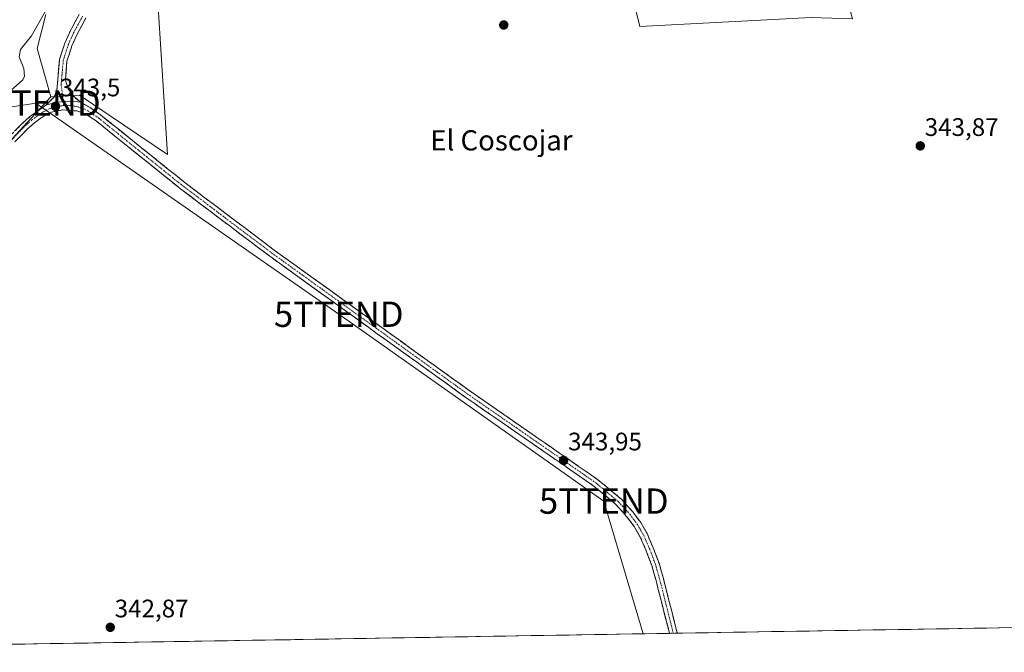
# Model space of a CAD drawing. Units: metres. Extents: x 614918 to 618388, y 4690051 to 4692422.
# Drawn here: x 616943 to 617332, y 4690081 to 4690331 of the extents above; entities that cross this region are included whole.
import ezdxf
from ezdxf.enums import TextEntityAlignment as Align

# ---------------------------------------------------------------- set-up
doc = ezdxf.new("R2010")
doc.units = ezdxf.units.M
doc.header["$MEASUREMENT"] = 0
doc.linetypes.add('TRAZO_Y_PUNTO', pattern=[1, 0.5, -0.25, 0, -0.25])
doc.linetypes.add('TRAZOSX2', pattern=[1.5, 1, -0.5])
doc.layers.get('0').update_dxf_attribs({"lineweight": 5})
for name, color, linetype, lineweight in [('Camino', 19, 'TRAZOSX2', 0), ('Camino Cxs', 19, 'Continuous', 0), ('Camino eje', 19, 'TRAZO_Y_PUNTO', 0), ('Carátula', 7, 'Continuous', 5), ('Cultivos herbáceos CxS', 92, 'Continuous', 0), ('Curva de nivel normal', 36, 'Continuous', 0), ('Entidad de ámbito territorial CxS', 92, 'Continuous', 0), ('Matorral CxS', 135, 'Continuous', 0), ('Municipio CxS', 142, 'Continuous', 0), ('Pastizal CxS', 92, 'Continuous', 0), ('Punto de cota en terreno', 7, 'Continuous', 0), ('Rótulo de punto de cota en terreno', 19, 'Continuous', 0), ('Tendido', 6, 'Continuous', 0), ('Texto cartográfico', 19, 'Continuous', 0), ('Torre de tendido puntual', 7, 'Continuous', 0)]:
    doc.layers.add(name, color=color, linetype=linetype, lineweight=lineweight)
doc.styles.add('Arial', font='txt', dxfattribs={"height": 0.2})

# ---------------------------------------------------------------- blocks, each defined once
blk = doc.blocks.new('*U160')
at = {"layer": 'Cultivos herbáceos CxS', "color": 92, "linetype": 'Continuous', "lineweight": 0}
for points in [[(616914.34, 4690255.61, 342.94), (616955.71, 4690300.58, 343.49), (616967.1, 4690301.18, 343.55), (617001.87, 4690277.79, 343.46), (616995.68, 4690375.59, 343.14), (617015.13, 4690405.4, 342.64), (617143.64, 4690419.44, 342.87), (617173.57, 4690383.58, 342.76), (617175.03, 4690381.84, 342.74), (617188.29, 4690328.31, 343.32), (617255.94, 4690331.85, 343.36), (617272.3, 4690331.4, 343.84), (617256.38, 4690390.24, 343.85), (617250.19, 4690411.04, 343.87), (617247.43, 4690438.86, 341.03), (617252.52, 4690435.21, 340.82), (617264.17, 4690427.92, 340.2), (617283.62, 4690415.12, 340.91), (617380.74, 4690388.74, 344.29)], [(617885.78, 4690099.97, 343.78), (616750.22, 4690081.05, 342.29)]]:
    blk.add_polyline3d(points, dxfattribs=at)
blk = doc.blocks.new('*U176')
at = {"layer": 'Curva de nivel normal', "color": 36, "linetype": 'Continuous', "lineweight": 0}
blk.add_polyline3d([(616939.83, 4690302.97, 340), (616944.66, 4690307.3, 340), (616945.34, 4690308.7, 340), (616945.06, 4690311.7, 340), (616943.25, 4690316.34, 340), (616943.73, 4690319.28, 340), (616948.14, 4690324.67, 340), (616955.86, 4690338.32, 340)], dxfattribs=at)
blk = doc.blocks.new('5PATER')
at = {"layer": 'Carátula', "linetype": 'Continuous', "lineweight": 5}
h = blk.add_hatch(color=250, dxfattribs=at)
edge = h.paths.add_edge_path()
edge.add_ellipse((0, 0.01), major_axis=(-1.33, -1.34), ratio=0.999422, start_angle=0, end_angle=360)
blk = doc.blocks.new('5TTEND')
blk.add_text('5TTEND', height=10).set_placement((0, 0), align=Align.MIDDLE_CENTER)

msp = doc.modelspace()

# ---------------------------------------------------------------- linework, layer by layer
at = {"layer": 'Camino', "color": 19, "linetype": 'TRAZOSX2', "lineweight": 0}
for points in [[(616953.7, 4690297.19), (616954.07, 4690297.46), (616957.05, 4690300.48), (616958.13, 4690303.22), (616959.16, 4690315.23), (616961.26, 4690321.8), (616963.33, 4690326.35), (616966.95, 4690333.09)], [(616969.62, 4690331.71), (616966.13, 4690325.25), (616964.06, 4690320.7), (616962.12, 4690314.63), (616961.5, 4690307.49), (616961.65, 4690306.59), (616962.64, 4690303.73), (616964.41, 4690301.04), (616967.28, 4690298.54), (616967.52, 4690298.4)], [(616759.8, 4690153.5), (616764.28, 4690153.48), (616774.89, 4690153.57), (616781.09, 4690153.41), (616811.18, 4690151.71), (616819.97, 4690152.12), (616824.68, 4690152.97), (616830.62, 4690154.91), (616835.5, 4690157.48), (616840.03, 4690160.86), (616846.58, 4690167.46), (616862.41, 4690186.77), (616872.61, 4690201.03), (616887.15, 4690219.69), (616911.61, 4690249.75), (616932.79, 4690277.16), (616939.36, 4690284.8), (616944.29, 4690289.88), (616947.36, 4690292.59), (616953.7, 4690297.19)], [(617200.03, 4690088.55), (617194.71, 4690109.46), (617193.05, 4690115.35), (617190.83, 4690121.19), (617188.52, 4690126.6), (617186.12, 4690130.76), (617183.12, 4690134.76), (617178.77, 4690139.55), (617169.75, 4690147.02), (617119.41, 4690181.9), (617042.19, 4690237.55), (617006.91, 4690264.2), (616973.63, 4690290.99), (616969.48, 4690293.79), (616965.97, 4690294.95), (616960.39, 4690295.37), (616955.95, 4690294.5), (616953.45, 4690293.31), (616949.24, 4690290.25), (616946.37, 4690287.71), (616941.57, 4690282.78)], [(616967.52, 4690298.4), (616971.24, 4690296.26), (616975.38, 4690293.43), (617008.75, 4690266.57), (617043.93, 4690240), (617121.21, 4690184.31), (617171.78, 4690149.25), (617181.05, 4690141.52), (617185.63, 4690136.44), (617188.72, 4690132.28), (617191.21, 4690127.95), (617193.61, 4690122.32), (617195.9, 4690116.3), (617197.61, 4690110.24), (617203.11, 4690088.6)], [(617201.57, 4690088.57), (617200.03, 4690088.55)], [(617203.11, 4690088.6), (617201.57, 4690088.57)]]:
    msp.add_lwpolyline(points, dxfattribs=at)
at = {"layer": 'Camino Cxs', "color": 19, "linetype": 'Continuous', "lineweight": 0}
msp.add_lwpolyline([(616967.52, 4690298.4), (616964.09, 4690298.78), (616960.65, 4690298.72), (616957.12, 4690298.19), (616953.7, 4690297.19)], dxfattribs=at)
for points in [[(616969.62, 4690331.71, 343.01), (616967.88, 4690328.48, 343), (616966.13, 4690325.25, 343.07), (616964.06, 4690320.7, 343.12), (616963.09, 4690317.67, 343.15), (616962.12, 4690314.63, 343.25), (616961.81, 4690311.06, 343.34), (616961.5, 4690307.49, 343.39), (616961.65, 4690306.59, 343.39), (616962.64, 4690303.73, 343.39), (616964.41, 4690301.04, 343.42), (616967.28, 4690298.54, 343.46), (616967.52, 4690298.4, 343.46), (616964.09, 4690298.78, 343.44), (616960.65, 4690298.72, 343.44), (616957.12, 4690298.19, 343.47), (616953.7, 4690297.19, 343.48), (616954.07, 4690297.46, 343.48), (616957.05, 4690300.48, 343.45), (616958.13, 4690303.22, 343.42), (616958.47, 4690307.22, 343.4), (616958.82, 4690311.23, 343.37), (616959.16, 4690315.23, 343.33), (616960.21, 4690318.52, 343.24), (616961.26, 4690321.8, 343.15), (616963.33, 4690326.35, 343.1), (616965.14, 4690329.72, 343.03), (616966.95, 4690333.09, 343)], [(616941.83, 4690287.34, 343.31), (616944.29, 4690289.88, 343.26), (616947.36, 4690292.59, 343.4), (616950.53, 4690294.89, 343.45), (616953.7, 4690297.19, 343.48), (616957.12, 4690298.19, 343.47), (616960.65, 4690298.72, 343.44), (616964.09, 4690298.78, 343.44), (616967.52, 4690298.4, 343.46), (616967.52, 4690298.4, 343.46), (616971.24, 4690296.26, 343.5), (616973.31, 4690294.85, 343.5), (616975.38, 4690293.43, 343.48), (616979.09, 4690290.45, 343.51), (616982.8, 4690287.46, 343.54), (616986.5, 4690284.48, 343.61), (616990.21, 4690281.49, 343.66), (616993.92, 4690278.51, 343.76), (616997.63, 4690275.52, 343.8), (617001.33, 4690272.54, 343.8), (617005.04, 4690269.55, 343.63), (617008.75, 4690266.57, 343.56), (617012.66, 4690263.62, 343.59), (617016.57, 4690260.67, 343.54), (617020.48, 4690257.71, 343.58), (617024.39, 4690254.76, 343.55), (617028.29, 4690251.81, 343.54), (617032.2, 4690248.86, 343.53), (617036.11, 4690245.9, 343.5), (617040.02, 4690242.95, 343.52), (617043.93, 4690240, 343.57), (617047.79, 4690237.22, 343.58), (617051.66, 4690234.43, 343.6), (617055.52, 4690231.65, 343.57), (617059.39, 4690228.86, 343.65), (617063.25, 4690226.08, 343.64), (617067.11, 4690223.29, 343.72), (617070.98, 4690220.51, 343.7), (617074.84, 4690217.72, 343.7), (617078.71, 4690214.94, 343.69), (617082.57, 4690212.16, 343.68), (617086.43, 4690209.37, 343.72), (617090.3, 4690206.59, 343.67), (617094.16, 4690203.8, 343.72), (617098.03, 4690201.02, 343.71), (617101.89, 4690198.23, 343.78), (617105.75, 4690195.45, 343.7), (617109.62, 4690192.66, 343.74), (617113.48, 4690189.88, 343.78), (617117.35, 4690187.09, 343.82), (617121.21, 4690184.31, 343.84), (617125.1, 4690181.61, 343.84), (617128.99, 4690178.92, 343.88), (617132.88, 4690176.22, 343.86), (617136.77, 4690173.52, 343.9), (617140.66, 4690170.83, 343.82), (617144.55, 4690168.13, 343.87), (617148.44, 4690165.43, 343.83), (617152.33, 4690162.73, 343.84), (617156.22, 4690160.04, 343.83), (617160.11, 4690157.34, 343.81), (617164, 4690154.64, 343.85), (617167.89, 4690151.95, 343.84), (617171.78, 4690149.25, 343.92), (617174.87, 4690146.67, 343.87), (617177.96, 4690144.1, 343.93), (617181.05, 4690141.52, 343.89), (617183.34, 4690138.98, 344), (617185.63, 4690136.44, 344.01), (617187.18, 4690134.36, 344), (617188.72, 4690132.28, 343.94), (617191.21, 4690127.95, 344.09), (617192.41, 4690125.14, 343.99), (617193.61, 4690122.32, 343.9), (617194.76, 4690119.31, 343.92), (617195.9, 4690116.3, 344.01), (617196.76, 4690113.27, 344.06), (617197.61, 4690110.24, 343.99), (617198.71, 4690105.91, 343.93), (617199.81, 4690101.58, 343.91), (617200.91, 4690097.25, 343.96), (617202.01, 4690092.92, 344.02), (617203.11, 4690088.6, 343.92), (617200.03, 4690088.55, 343.91), (617199.45, 4690090.82, 343.87), (617198.26, 4690095.48, 343.88), (617197.08, 4690100.14, 343.98), (617195.89, 4690104.8, 343.99), (617194.71, 4690109.46, 343.85), (617193.88, 4690112.41, 343.77), (617193.05, 4690115.35, 343.74), (617191.94, 4690118.27, 343.74), (617190.83, 4690121.19, 343.81), (617189.68, 4690123.9, 343.78), (617188.52, 4690126.6, 343.8), (617186.12, 4690130.76, 343.88), (617183.12, 4690134.76, 343.91), (617180.95, 4690137.16, 343.94), (617178.77, 4690139.55, 343.88), (617175.76, 4690142.04, 343.94), (617172.76, 4690144.53, 343.99), (617169.75, 4690147.02, 343.93), (617165.88, 4690149.7, 343.97), (617162.01, 4690152.39, 343.96), (617158.13, 4690155.07, 343.92), (617154.26, 4690157.75, 343.92), (617150.39, 4690160.44, 343.89), (617146.52, 4690163.12, 343.9), (617142.64, 4690165.8, 343.9), (617138.77, 4690168.48, 343.87), (617134.9, 4690171.17, 343.84), (617131.03, 4690173.85, 343.89), (617127.15, 4690176.53, 343.85), (617123.28, 4690179.22, 343.84), (617119.41, 4690181.9, 343.77), (617115.55, 4690184.68, 343.8), (617111.69, 4690187.47, 343.72), (617107.83, 4690190.25, 343.67), (617103.97, 4690193.03, 343.72), (617100.11, 4690195.81, 343.66), (617096.24, 4690198.6, 343.75), (617092.38, 4690201.38, 343.64), (617088.52, 4690204.16, 343.72), (617084.66, 4690206.94, 343.65), (617080.8, 4690209.73, 343.69), (617076.94, 4690212.51, 343.65), (617073.08, 4690215.29, 343.63), (617069.22, 4690218.07, 343.7), (617065.36, 4690220.86, 343.64), (617061.5, 4690223.64, 343.7), (617057.63, 4690226.42, 343.47), (617053.77, 4690229.2, 343.55), (617049.91, 4690231.99, 343.54), (617046.05, 4690234.77, 343.59), (617042.19, 4690237.55, 343.54), (617038.27, 4690240.51, 343.45), (617034.35, 4690243.47, 343.54), (617030.43, 4690246.43, 343.49), (617026.51, 4690249.39, 343.61), (617022.59, 4690252.36, 343.47), (617018.67, 4690255.32, 343.48), (617014.75, 4690258.28, 343.53), (617010.83, 4690261.24, 343.53), (617006.91, 4690264.2, 343.6), (617003.21, 4690267.18, 343.58), (616999.51, 4690270.15, 343.64), (616995.82, 4690273.13, 343.82), (616992.12, 4690276.11, 343.74), (616988.42, 4690279.08, 343.7), (616984.72, 4690282.06, 343.59), (616981.03, 4690285.04, 343.5), (616977.33, 4690288.01, 343.48), (616973.63, 4690290.99, 343.47), (616971.56, 4690292.39, 343.45), (616969.48, 4690293.79, 343.45), (616965.97, 4690294.95, 343.46), (616963.18, 4690295.16, 343.49), (616960.39, 4690295.37, 343.49), (616955.95, 4690294.5, 343.44), (616953.45, 4690293.31, 343.4), (616951.35, 4690291.78, 343.37), (616949.24, 4690290.25, 343.37), (616946.37, 4690287.71, 343.34), (616943.97, 4690285.25, 343.34), (616941.57, 4690282.78, 343.3)]]:
    msp.add_polyline3d(points, dxfattribs=at)
at = {"layer": 'Camino eje', "color": 19, "linetype": 'TRAZO_Y_PUNTO', "lineweight": 0}
for points in [[(616968.29, 4690332.4), (616966.54, 4690329.17), (616964.73, 4690325.8), (616962.66, 4690321.25), (616960.64, 4690314.93), (616960.33, 4690311.36), (616959.82, 4690305.36), (616960.65, 4690298.72)], [(616960.85, 4690297.13), (616958.02, 4690296.74), (616955.29, 4690295.89), (616952.73, 4690294.62), (616950.41, 4690292.95), (616948.3, 4690291.42), (616946.77, 4690290.07), (616945.33, 4690288.8), (616942.87, 4690286.26), (616940.47, 4690283.79), (616937.18, 4690279.97), (616933.95, 4690276.21), (616923.36, 4690262.51), (616912.78, 4690248.81), (616888.33, 4690218.77), (616881.09, 4690209.47), (616873.82, 4690200.14), (616871.78, 4690197.29), (616870.37, 4690195.32)], [(616960.65, 4690298.72), (616960.85, 4690297.13)], [(616960.85, 4690297.13), (616963.31, 4690297.11), (616965.75, 4690296.74), (616968.11, 4690296.04), (616970.36, 4690295.03), (616972.44, 4690293.63), (616974.51, 4690292.21), (617007.83, 4690265.39), (617043.06, 4690238.78), (617120.31, 4690183.11), (617145.48, 4690165.67), (617170.77, 4690148.14), (617175.28, 4690144.4), (617179.91, 4690140.54), (617182.09, 4690138.14), (617184.38, 4690135.6), (617185.88, 4690133.6), (617187.42, 4690131.52), (617188.62, 4690129.44), (617189.87, 4690127.28), (617192.22, 4690121.76), (617194.48, 4690115.83), (617196.16, 4690109.85), (617198.82, 4690099.39), (617201.57, 4690088.57)]]:
    msp.add_lwpolyline(points, dxfattribs=at)
at = {"layer": 'Cultivos herbáceos CxS', "color": 92, "linetype": 'Continuous', "lineweight": 0}
for points in [[(617247.43, 4690438.86, 341.03), (617250.19, 4690411.04, 343.87), (617256.38, 4690390.24, 343.85), (617272.3, 4690331.4, 343.84), (617255.94, 4690331.85, 343.36), (617188.29, 4690328.31, 343.32), (617175.03, 4690381.84, 342.74), (617173.57, 4690383.58, 342.76), (617143.64, 4690419.44, 342.87), (617015.13, 4690405.4, 342.64), (616995.68, 4690375.59, 343.14), (617001.87, 4690277.79, 343.46), (616967.1, 4690301.18, 343.55), (616955.71, 4690300.58, 343.49)], [(616955.71, 4690300.58, 343.49), (616914.34, 4690255.61, 342.94), (616869.38, 4690198.03, 341.64)], [(617885.78, 4690099.97, 343.78), (616750.22, 4690081.05, 342.29)]]:
    msp.add_polyline3d(points, dxfattribs=at)
at = {"layer": 'Entidad de ámbito territorial CxS', "color": 92, "linetype": 'Continuous', "lineweight": 0}
msp.add_polyline3d([(617335.29, 4690090.8, 343.66), (617330.29, 4690090.72, 343.67), (617325.29, 4690090.63, 343.69), (617320.3, 4690090.55, 343.7), (617315.3, 4690090.47, 343.69), (617310.3, 4690090.38, 343.68), (617305.3, 4690090.3, 343.68), (617300.31, 4690090.22, 343.66), (617295.31, 4690090.13, 343.65), (617290.31, 4690090.05, 343.65), (617285.31, 4690089.97, 343.66), (617280.31, 4690089.88, 343.66), (617275.32, 4690089.8, 343.66), (617270.32, 4690089.72, 343.66), (617265.32, 4690089.63, 343.66), (617260.32, 4690089.55, 343.66), (617255.32, 4690089.47, 343.66), (617250.33, 4690089.38, 343.64), (617245.33, 4690089.3, 343.63), (617240.33, 4690089.22, 343.62), (617235.33, 4690089.13, 343.61), (617230.34, 4690089.05, 343.62), (617225.34, 4690088.97, 343.63), (617220.34, 4690088.88, 343.63), (617215.34, 4690088.8, 343.66), (617210.34, 4690088.72, 343.67), (617205.35, 4690088.63, 343.74), (617200.35, 4690088.55, 343.92), (617195.35, 4690088.47, 343.48), (617190.35, 4690088.38, 343.51), (617185.36, 4690088.3, 343.46), (617180.36, 4690088.22, 343.39), (617175.36, 4690088.13, 343.39), (617170.36, 4690088.05, 343.4), (617165.36, 4690087.97, 343.4), (617160.37, 4690087.89, 343.39), (617155.37, 4690087.8, 343.37), (617150.37, 4690087.72, 343.36), (617145.37, 4690087.64, 343.36), (617140.38, 4690087.55, 343.35), (617135.38, 4690087.47, 343.32), (617130.38, 4690087.39, 343.3), (617125.38, 4690087.3, 343.28), (617120.38, 4690087.22, 343.3), (617115.39, 4690087.14, 343.3), (617110.39, 4690087.05, 343.28), (617105.39, 4690086.97, 343.26), (617100.39, 4690086.89, 343.24), (617095.4, 4690086.8, 343.23), (617090.4, 4690086.72, 343.22), (617085.4, 4690086.64, 343.22), (617080.4, 4690086.55, 343.22), (617075.4, 4690086.47, 343.21), (617070.41, 4690086.39, 343.18), (617065.41, 4690086.3, 343.16), (617060.41, 4690086.22, 343.14), (617055.41, 4690086.14, 343.12), (617050.42, 4690086.05, 343.08), (617045.42, 4690085.97, 343.04), (617040.42, 4690085.89, 343.02), (617035.42, 4690085.8, 343), (617030.42, 4690085.72, 342.98), (617025.43, 4690085.64, 342.95), (617020.43, 4690085.55, 342.94), (617015.43, 4690085.47, 342.93), (617010.43, 4690085.39, 342.92), (617005.44, 4690085.3, 342.92), (617000.44, 4690085.22, 342.9), (616995.44, 4690085.14, 342.87), (616990.44, 4690085.05, 342.87), (616985.44, 4690084.97, 342.87), (616980.45, 4690084.89, 342.86), (616975.45, 4690084.8, 342.85), (616970.45, 4690084.72, 342.84), (616965.45, 4690084.64, 342.84), (616960.46, 4690084.55, 342.81), (616955.46, 4690084.47, 342.78), (616950.46, 4690084.39, 342.78), (616945.46, 4690084.3, 342.75), (616940.46, 4690084.22, 342.74)], dxfattribs=at)
at = {"layer": 'Matorral CxS', "color": 135, "linetype": 'Continuous', "lineweight": 0}
for points in [[(616953.73, 4690333.04, 341.94), (616950.31, 4690319.59, 342.72), (616955.71, 4690300.58, 343.49), (616914.34, 4690255.61, 342.94)], [(616953.73, 4690333.04, 341.94), (616950.31, 4690319.59, 342.72), (616955.71, 4690300.58, 343.49)], [(616955.71, 4690300.58, 343.49), (616914.34, 4690255.61, 342.94), (616869.38, 4690198.03, 341.64)]]:
    msp.add_polyline3d(points, dxfattribs=at)
at = {"layer": 'Municipio CxS', "color": 142, "linetype": 'Continuous', "lineweight": 0}
msp.add_polyline3d([(617335.29, 4690090.8, 343.66), (617330.29, 4690090.72, 343.67), (617325.29, 4690090.63, 343.69), (617320.3, 4690090.55, 343.7), (617315.3, 4690090.47, 343.69), (617310.3, 4690090.38, 343.68), (617305.3, 4690090.3, 343.68), (617300.31, 4690090.22, 343.66), (617295.31, 4690090.13, 343.65), (617290.31, 4690090.05, 343.65), (617285.31, 4690089.97, 343.66), (617280.31, 4690089.88, 343.66), (617275.32, 4690089.8, 343.66), (617270.32, 4690089.72, 343.66), (617265.32, 4690089.63, 343.66), (617260.32, 4690089.55, 343.66), (617255.32, 4690089.47, 343.66), (617250.33, 4690089.38, 343.64), (617245.33, 4690089.3, 343.63), (617240.33, 4690089.22, 343.62), (617235.33, 4690089.13, 343.61), (617230.34, 4690089.05, 343.62), (617225.34, 4690088.97, 343.63), (617220.34, 4690088.88, 343.63), (617215.34, 4690088.8, 343.66), (617210.34, 4690088.72, 343.67), (617205.35, 4690088.63, 343.74), (617200.35, 4690088.55, 343.92), (617195.35, 4690088.47, 343.48), (617190.35, 4690088.38, 343.51), (617185.36, 4690088.3, 343.46), (617180.36, 4690088.22, 343.39), (617175.36, 4690088.13, 343.39), (617170.36, 4690088.05, 343.4), (617165.36, 4690087.97, 343.4), (617160.37, 4690087.89, 343.39), (617155.37, 4690087.8, 343.37), (617150.37, 4690087.72, 343.36), (617145.37, 4690087.64, 343.36), (617140.38, 4690087.55, 343.35), (617135.38, 4690087.47, 343.32), (617130.38, 4690087.39, 343.3), (617125.38, 4690087.3, 343.28), (617120.38, 4690087.22, 343.3), (617115.39, 4690087.14, 343.3), (617110.39, 4690087.05, 343.28), (617105.39, 4690086.97, 343.26), (617100.39, 4690086.89, 343.24), (617095.4, 4690086.8, 343.23), (617090.4, 4690086.72, 343.22), (617085.4, 4690086.64, 343.22), (617080.4, 4690086.55, 343.22), (617075.4, 4690086.47, 343.21), (617070.41, 4690086.39, 343.18), (617065.41, 4690086.3, 343.16), (617060.41, 4690086.22, 343.14), (617055.41, 4690086.14, 343.12), (617050.42, 4690086.05, 343.08), (617045.42, 4690085.97, 343.04), (617040.42, 4690085.89, 343.02), (617035.42, 4690085.8, 343), (617030.42, 4690085.72, 342.98), (617025.43, 4690085.64, 342.95), (617020.43, 4690085.55, 342.94), (617015.43, 4690085.47, 342.93), (617010.43, 4690085.39, 342.92), (617005.44, 4690085.3, 342.92), (617000.44, 4690085.22, 342.9), (616995.44, 4690085.14, 342.87), (616990.44, 4690085.05, 342.87), (616985.44, 4690084.97, 342.87), (616980.45, 4690084.89, 342.86), (616975.45, 4690084.8, 342.85), (616970.45, 4690084.72, 342.84), (616965.45, 4690084.64, 342.84), (616960.46, 4690084.55, 342.81), (616955.46, 4690084.47, 342.78), (616950.46, 4690084.39, 342.78), (616945.46, 4690084.3, 342.75), (616940.46, 4690084.22, 342.74)], dxfattribs=at)
at = {"layer": 'Pastizal CxS', "color": 92, "linetype": 'Continuous', "lineweight": 0}
for points in [[(617247.43, 4690438.86, 341.03), (617250.19, 4690411.04, 343.87), (617256.38, 4690390.24, 343.85), (617272.3, 4690331.4, 343.84), (617255.94, 4690331.85, 343.36), (617188.29, 4690328.31, 343.32), (617175.03, 4690381.84, 342.74), (617173.57, 4690383.58, 342.76), (617143.64, 4690419.44, 342.87), (617015.13, 4690405.4, 342.64), (616995.68, 4690375.59, 343.14), (617001.87, 4690277.79, 343.46), (616967.1, 4690301.18, 343.55), (616955.71, 4690300.58, 343.49)], [(617255.94, 4690331.85, 343.36), (617188.29, 4690328.31, 343.32), (617175.03, 4690381.84, 342.74)], [(616995.68, 4690375.59, 343.14), (617001.87, 4690277.79, 343.46), (617001.87, 4690277.79, 343.46), (616967.1, 4690301.18, 343.55), (616955.71, 4690300.58, 343.49), (616950.31, 4690319.59, 342.72), (616953.73, 4690333.04, 341.94)], [(616953.73, 4690333.04, 341.94), (616950.31, 4690319.59, 342.72), (616955.71, 4690300.58, 343.49)]]:
    msp.add_polyline3d(points, dxfattribs=at)
at = {"layer": 'Tendido', "color": 6, "linetype": 'Continuous', "lineweight": 0}
msp.add_polyline3d([(617189.66, 4690088.37, 343.5), (617174.1, 4690140.8, 343.78), (617069.44, 4690214.62, 343.38), (616949.83, 4690298.05, 343.65), (616806.84, 4690275.86, 314.93)], dxfattribs=at)

# ---------------------------------------------------------------- block references
at = {"layer": 'Cultivos herbáceos CxS', "color": 92, "linetype": 'Continuous', "lineweight": 0}
msp.add_blockref('*U160', (0, 0), dxfattribs=at)
at = {"layer": 'Curva de nivel normal', "color": 36, "linetype": 'Continuous', "lineweight": 0}
msp.add_blockref('*U176', (0, 0), dxfattribs=at)
at = {"layer": 'Punto de cota en terreno', "linetype": 'Continuous', "lineweight": 0}
for p in [(617134.59, 4690328.91, 343.27), (616957.59, 4690296.79, 343.5), (617299.07, 4690281.14, 343.87), (617158.24, 4690156.89, 343.95), (616979.21, 4690090.92, 342.87)]:
    msp.add_blockref('5PATER', p, dxfattribs=at)
at = {"layer": 'Torre de tendido puntual', "linetype": 'Continuous', "lineweight": 0}
for p in [(616949.83, 4690298.05, 343.65), (617069.44, 4690214.62, 343.38), (617174.1, 4690140.8, 343.78)]:
    msp.add_blockref('5TTEND', p, dxfattribs=at)

# ---------------------------------------------------------------- texts
at = {"layer": 'Rótulo de punto de cota en terreno', "color": 19, "linetype": 'Continuous', "lineweight": 0, "style": 'Arial'}
for s, p in [('343,5', (616959.35, 4690298.55)), ('343,87', (617300.83, 4690282.9)), ('343,95', (617160, 4690158.65)), ('342,87', (616980.97, 4690092.68))]:
    msp.add_text(s, height=7, dxfattribs=at).set_placement(p, align=Align.BOTTOM_LEFT)
at = {"layer": 'Texto cartográfico', "color": 19, "linetype": 'Continuous', "lineweight": 0, "style": 'Arial'}
msp.add_text('El Coscojar', height=8, dxfattribs=at).set_placement((617133.65, 4690283.34), align=Align.MIDDLE_CENTER)

doc.saveas('drawing.dxf')
